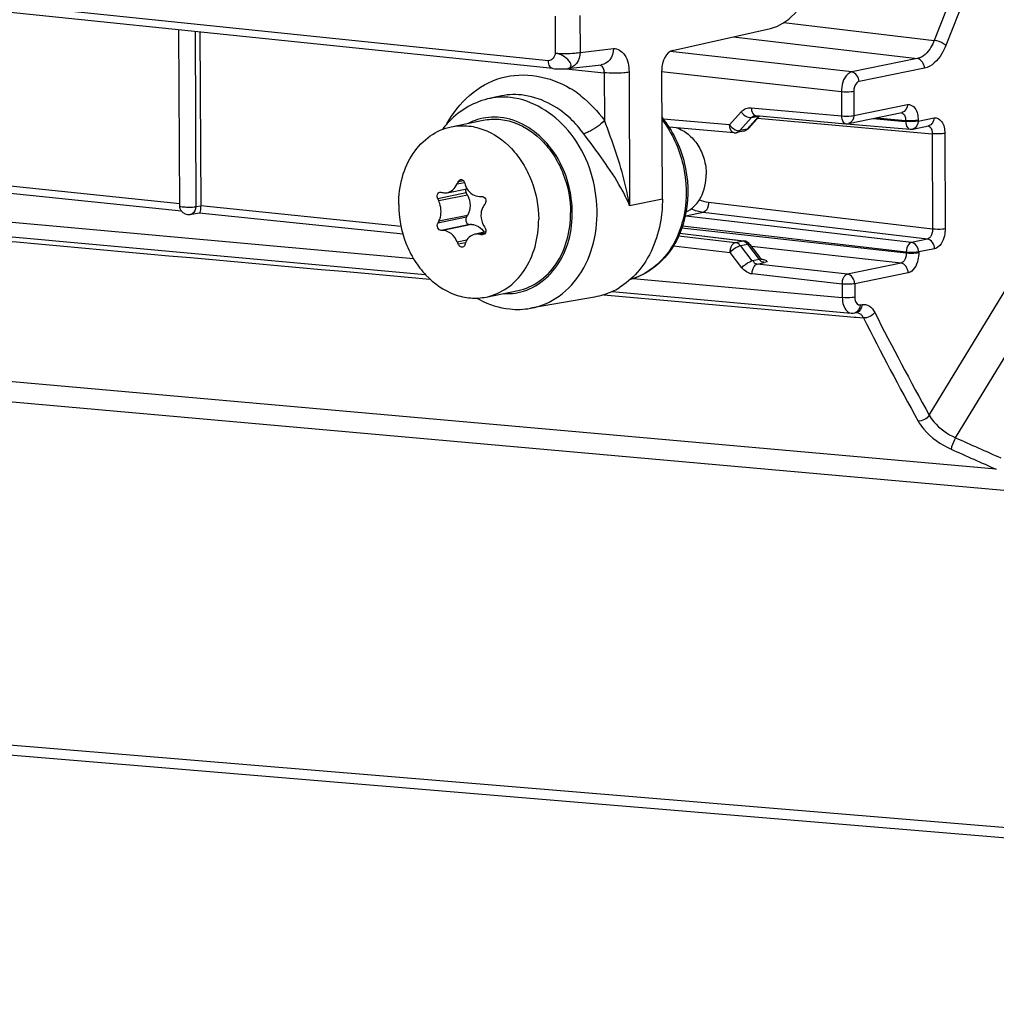
# Model space of a CAD drawing. Units: millimetres. Extents: x 0 to 594, y 0 to 420.
# Drawn here: x 153 to 158, y 54 to 59 of the extents above; entities that cross this region are included whole.
import ezdxf

# ---------------------------------------------------------------- set-up
doc = ezdxf.new("R2010")
doc.units = ezdxf.units.MM
doc.header["$LTSCALE"] = 32.67
doc.layers.get('0').update_dxf_attribs({"linetype": 'CONTINUOUS'})
doc.layers.add('02___PRT_ALL_AXES', color=7, linetype='CONTINUOUS')
doc.layers.add('SOLIDES', color=7, linetype='CONTINUOUS')

msp = doc.modelspace()

# ---------------------------------------------------------------- linework, layer by layer
at = {"color": 9, "linetype": 'CONTINUOUS'}
for p, q in [((155.868403, 59.139879), (148.374706, 59.915167)), ((155.905798, 59.389161), (155.906762, 59.182819)), ((156.044544, 59.392689), (156.045508, 59.186396)), ((153.895475, 59.30285), (153.900041, 58.325473)), ((156.045508, 59.186396), (156.232142, 59.207318)), ((155.966426, 59.094726), (156.180232, 59.072607)), ((156.180232, 59.072607), (156.181472, 58.807201)), ((156.318977, 59.076183), (156.322461, 58.330424)), ((157.504723, 58.965957), (157.50535, 58.831687)), ((157.574266, 58.967887), (157.574893, 58.833617)), ((157.001641, 58.877452), (157.50535, 58.831687)), ((157.574893, 58.833617), (157.873751, 58.894835)), ((156.880521, 58.781595), (156.945128, 58.854235)), ((156.938423, 58.749776), (157.003031, 58.822415)), ((156.979387, 58.758167), (157.043167, 58.830637)), ((157.003031, 58.822415), (157.043167, 58.830637)), ((157.037001, 58.818431), (158.012238, 58.732473)), ((157.70129, 58.820894), (157.863862, 58.806123)), ((157.933429, 58.80292), (158.022477, 58.82116)), ((156.880521, 58.781595), (156.510392, 58.813528)), ((157.681106, 58.816759), (157.863886, 58.80099)), ((157.863862, 58.806123), (157.863886, 58.80099)), ((157.933405, 58.808053), (157.933429, 58.80292)), ((156.934348, 58.749339), (156.938423, 58.749776)), ((156.979387, 58.758167), (156.938423, 58.749776)), ((158.012238, 58.732473), (158.014727, 58.199595)), ((158.082133, 58.734367), (158.084622, 58.201488)), ((153.810969, 58.341261), (151.911762, 58.537747)), ((155.358506, 58.451909), (155.400325, 58.460475)), ((155.394775, 58.470195), (155.363882, 58.463867)), ((155.409981, 58.401701), (155.250378, 58.369008)), ((155.416367, 58.389943), (155.255999, 58.357093)), ((153.900041, 58.325473), (153.926682, 58.330152)), ((155.045982, 58.21349), (153.926686, 58.329289)), ((158.014727, 58.199595), (156.762869, 58.348279)), ((155.416898, 58.276476), (155.256529, 58.243626)), ((157.896816, 58.125772), (156.63589, 58.272935)), ((157.985864, 58.144013), (156.733, 58.292817)), ((155.410614, 58.266028), (155.251012, 58.233335)), ((155.429057, 58.225322), (155.269455, 58.192629)), ((155.440054, 58.225365), (155.279686, 58.192515)), ((157.8673, 58.070273), (156.616866, 58.216212)), ((155.516399, 58.177495), (155.485685, 58.171203)), ((155.510964, 58.171807), (155.497459, 58.16904)), ((156.595752, 58.162488), (156.913362, 58.125419)), ((156.602246, 58.176362), (156.954325, 58.13381)), ((157.867324, 58.06514), (156.613089, 58.205777)), ((155.412913, 58.138333), (155.360022, 58.127498)), ((155.405801, 58.12314), (155.365512, 58.114887)), ((156.566468, 58.106962), (156.883845, 58.069921)), ((156.913362, 58.125419), (156.954325, 58.13381)), ((156.941421, 58.108042), (156.982385, 58.116433)), ((157.006769, 58.022213), (156.941421, 58.108042)), ((156.977267, 58.118683), (156.977954, 58.115731)), ((157.046905, 58.030434), (156.982385, 58.116433)), ((157.985864, 58.144013), (157.896816, 58.125772)), ((156.949193, 57.984092), (156.883845, 58.069921)), ((157.837959, 58.009624), (157.002375, 58.103318)), ((157.8673, 58.070273), (157.867324, 58.06514)), ((158.025891, 58.090444), (157.936843, 58.072203)), ((157.936843, 58.072203), (157.936867, 58.06707)), ((157.046905, 58.030434), (157.006769, 58.022213)), ((157.035341, 58.004892), (157.075116, 58.013039)), ((157.539101, 57.948405), (157.035341, 58.004892)), ((157.070508, 58.016792), (157.072654, 58.018002)), ((157.837959, 58.009624), (157.539101, 57.948405)), ((157.509736, 57.892889), (157.005976, 57.949375)), ((157.878137, 57.956037), (157.579278, 57.894819)), ((157.509736, 57.892889), (157.510086, 57.817966)), ((157.579278, 57.894819), (157.579628, 57.819895))]:
    msp.add_line(p, q, dxfattribs=at)
at = {"color": 7, "linetype": 'CONTINUOUS'}
for p, q in [((155.892855, 59.096207), (148.399774, 59.87142)), ((156.561044, 59.196058), (157.108428, 59.319878)), ((153.809743, 58.329408), (153.805152, 59.312195)), ((153.922151, 59.30009), (153.926686, 58.329289)), ((155.977096, 59.095567), (156.16373, 59.116489)), ((155.590397, 58.940526), (155.529531, 58.926215)), ((157.047946, 58.830868), (156.988263, 58.763052)), ((157.021824, 58.833514), (157.021885, 58.833527)), ((157.02509, 58.833823), (157.026367, 58.833756)), ((157.026361, 58.833756), (157.53007, 58.787991)), ((157.544628, 58.788803), (157.843487, 58.850022)), ((157.903164, 58.758106), (157.992212, 58.776347)), ((156.960762, 58.747102), (156.919799, 58.738711)), ((153.820101, 58.299174), (151.902462, 58.497567)), ((155.304031, 58.403035), (155.413779, 58.425516)), ((155.416367, 58.389943), (155.409981, 58.401701)), ((155.484699, 58.382147), (155.496462, 58.382347)), ((153.918127, 58.289132), (153.868393, 58.280396)), ((155.056661, 58.171243), (153.917386, 58.289109)), ((155.410614, 58.266028), (155.416898, 58.276476)), ((155.440054, 58.225365), (155.429057, 58.225322)), ((155.279686, 58.192515), (155.269455, 58.192629)), ((155.519091, 58.183659), (155.459053, 58.171361)), ((156.994048, 58.114417), (157.048923, 58.041274)), ((157.050814, 58.038915), (157.048973, 58.041208)), ((156.126992, 57.820475), (155.768865, 57.757835))]:
    msp.add_line(p, q, dxfattribs=at)
for points in [[(155.892875, 59.096205), (155.895568, 59.095941), (155.902264, 59.095396), (155.909462, 59.094951), (155.916959, 59.094609), (155.924352, 59.09437), (155.931431, 59.094223), (155.938206, 59.094152), (155.944702, 59.09415), (155.950911, 59.094212), (155.956815, 59.094338), (155.962489, 59.094532), (155.967924, 59.0948), (155.973102, 59.095153), (155.974765, 59.095292)], [(157.021824, 58.833514), (157.023388, 58.833754), (157.02509, 58.833823)], [(157.06284, 58.029368), (157.063049, 58.029288), (157.062794, 58.029397), (157.061953, 58.029807), (157.060593, 58.030562), (157.058698, 58.031774), (157.056301, 58.033567), (157.053593, 58.035966), (157.050814, 58.038915)]]:
    msp.add_lwpolyline(points, dxfattribs=at)
at = {"color": 9, "linetype": 'CONTINUOUS'}
for centre, radius, start, end in [((156.11176, 59.072198), 0.068475, 4.519402, 8.602057), ((156.11293, 59.07228), 0.067303, 0.277849, 4.527704), ((155.677415, 58.469979), 0.602923, 53.824628, 58.681099), ((155.66342, 58.450515), 0.626895, 51.724074, 53.842142), ((157.027929, 58.850849), 0.017158, 256.351277, 264.7588), ((155.567528, 58.503487), 0.321975, 107.066532, 116.731238), ((157.896749, 58.789502), 0.032039, 281.554755, 285.961833), ((155.63753, 58.162385), 0.322901, 266.484738, 275.487611), ((155.63799, 58.155602), 0.316105, 275.522233, 287.012488)]:
    msp.add_arc(centre, radius, start, end, dxfattribs=at)
at = {"color": 7, "linetype": 'CONTINUOUS'}
for centre, radius, start, end in [((155.675062, 58.456884), 0.498685, 138.047782, 143.055379), ((157.534601, 58.837668), 0.049882, 264.791802, 281.579384), ((156.909693, 58.787009), 0.049311, 265.083474, 269.816952), ((156.909696, 58.7884), 0.050703, 269.818873, 281.498757), ((156.950701, 58.795944), 0.049866, 281.475323, 286.829759), ((157.893342, 58.806392), 0.049272, 281.50203, 286.013482), ((157.927791, 57.304107), 2.814014, 155.660824, 155.92778), ((157.732948, 59.167654), 2.4375, 196.874907, 197.192644), ((156.088475, 61.775168), 3.467587, 256.321087, 256.495208), ((157.398789, 59.375303), 2.372404, 205.097935, 205.416121), ((158.055701, 56.645199), 3.055088, 146.269701, 146.508507), ((157.330116, 57.125209), 2.355975, 151.659202, 151.943178), ((157.747696, 59.590061), 2.62645, 211.504469, 211.801791), ((156.409973, 63.169481), 5.08302, 259.523139, 259.658073), ((157.717178, 59.146276), 2.567897, 203.374315, 203.681201), ((157.590407, 57.395009), 2.302558, 161.575235, 161.880387), ((155.721412, 58.252574), 0.50551, 240.130311, 242.021518)]:
    msp.add_arc(centre, radius, start, end, dxfattribs=at)
for centre, major_axis, start_param, end_param in [((157.10083, 59.813314), (0.053449, 0.497138), -2.93919553, -2.01417103), ((156.562564, 59.09737), (0.01069, 0.099428), 0.20239712, 1.75574016)]:
    msp.add_ellipse(centre, major_axis=major_axis, ratio=0.59995679, start_param=start_param, end_param=end_param, dxfattribs=at)
at = {"color": 9, "linetype": 'CONTINUOUS'}
for points, knots in [([(156.232142, 59.207318), (156.23155, 59.185611), (156.220405, 59.143716), (156.182313, 59.118595), (156.163731, 59.116502)], [0, 0, 0, 0, 0.53730462, 1, 1, 1, 1]), ([(156.232142, 59.207318), (156.255379, 59.209916), (156.312021, 59.169447), (156.318825, 59.109673), (156.318977, 59.076183)], [0, 0, 0, 0, 0.4111416, 1, 1, 1, 1]), ([(155.906762, 59.182819), (155.943194, 59.17905), (155.989897, 59.179151), (156.035982, 59.184513), (156.045508, 59.186396)], [0, 0, 0, 0, 0.79045557, 1, 1, 1, 1]), ([(155.97479, 59.095355), (155.982819, 59.096094), (156.003556, 59.109017), (155.98182, 59.145007), (155.951456, 59.168372), (155.921786, 59.180018), (155.906762, 59.182819)], [0, 0, 0, 0, 0.1656013, 0.37228163, 0.68610079, 1, 1, 1, 1]), ([(156.045508, 59.186396), (156.044916, 59.16469), (156.033771, 59.122793), (155.995676, 59.097672), (155.977092, 59.09558)], [0, 0, 0, 0, 0.53726839, 1, 1, 1, 1]), ([(155.892855, 59.096207), (155.881125, 59.097421), (155.869642, 59.117822), (155.868429, 59.134358), (155.868403, 59.139879)], [0, 0, 0, 0, 0.68111728, 1, 1, 1, 1]), ([(155.302061, 58.787225), (155.365077, 58.903986), (155.583558, 59.109227), (155.879838, 59.05251), (155.990815, 58.985048)], [0, 0, 0, 0, 0.50534635, 1, 1, 1, 1]), ([(156.318977, 59.076183), (156.309452, 59.0743), (156.263367, 59.068939), (156.216664, 59.068838), (156.180232, 59.072607)], [0, 0, 0, 0, 0.20954443, 1, 1, 1, 1]), ([(155.768864, 57.757837), (155.825897, 57.767796), (155.939955, 57.817159), (156.066272, 57.960274), (156.137574, 58.15034), (156.150407, 58.431245), (156.027445, 58.762936), (155.779785, 58.921519), (155.657159, 58.934205)], [0, 0, 0, 0, 0.11118094, 0.22924889, 0.35734602, 0.49339873, 0.76325742, 1, 1, 1, 1]), ([(156.06573, 58.732496), (156.043646, 58.762602), (155.953126, 58.86715), (155.819032, 58.93813), (155.718411, 58.94854)], [0, 0, 0, 0, 0.26959355, 1, 1, 1, 1]), ([(157.001641, 58.877452), (157.001702, 58.872229), (157.003103, 58.85618), (157.012716, 58.836883), (157.02388, 58.834175)], [0, 0, 0, 0, 0.31257958, 1, 1, 1, 1]), ([(157.873751, 58.894835), (157.888988, 58.897955), (157.929453, 58.871929), (157.933298, 58.83096), (157.933405, 58.808053)], [0, 0, 0, 0, 0.40438534, 1, 1, 1, 1]), ([(155.730475, 57.853329), (155.821746, 57.88129), (155.944038, 57.999471), (156.003306, 58.199772), (156.004418, 58.426909), (155.897541, 58.689641), (155.697945, 58.813206), (155.599461, 58.823395)], [0, 0, 0, 0, 0.22782282, 0.35767103, 0.49447825, 0.7636982, 1, 1, 1, 1]), ([(156.945128, 58.854235), (156.949011, 58.849134), (156.964208, 58.833331), (156.987298, 58.819279), (157.003031, 58.822415)], [0, 0, 0, 0, 0.2855112, 1, 1, 1, 1]), ([(157.50535, 58.831687), (157.52367, 58.829828), (157.547081, 58.82989), (157.570178, 58.832651), (157.574893, 58.833617)], [0, 0, 0, 0, 0.7927857, 1, 1, 1, 1]), ([(157.50535, 58.831687), (157.505416, 58.826136), (157.506739, 58.809589), (157.518311, 58.789073), (157.530072, 58.787997)], [0, 0, 0, 0, 0.31977519, 1, 1, 1, 1]), ([(157.839301, 58.849794), (157.847814, 58.848982), (157.858151, 58.837364), (157.861389, 58.825641), (157.862216, 58.821834)], [0, 0, 0, 0, 0.68705019, 1, 1, 1, 1]), ([(157.862216, 58.821834), (157.862769, 58.81929), (157.863596, 58.814071), (157.863869, 58.808793), (157.863862, 58.806123)], [0, 0, 0, 0, 0.49365139, 1, 1, 1, 1]), ([(158.022477, 58.82116), (158.037715, 58.82428), (158.078182, 58.798247), (158.082026, 58.757276), (158.082133, 58.734367)], [0, 0, 0, 0, 0.40438479, 1, 1, 1, 1]), ([(156.181472, 58.807201), (156.156685, 58.780171), (156.118279, 58.751813), (156.075067, 58.734547), (156.06573, 58.732496)], [0, 0, 0, 0, 0.79323266, 1, 1, 1, 1]), ([(156.322461, 58.330424), (156.315556, 58.370159), (156.281615, 58.532715), (156.226426, 58.689945), (156.181472, 58.807201)], [0, 0, 0, 0, 0.24309015, 1, 1, 1, 1]), ([(157.933405, 58.808053), (157.92869, 58.807087), (157.905593, 58.804327), (157.882182, 58.804264), (157.863862, 58.806123)], [0, 0, 0, 0, 0.20721431, 1, 1, 1, 1]), ([(157.933429, 58.80292), (157.928714, 58.801954), (157.905617, 58.799193), (157.882206, 58.799131), (157.863886, 58.80099)], [0, 0, 0, 0, 0.20722643, 1, 1, 1, 1]), ([(157.863886, 58.80099), (157.863969, 58.795424), (157.865351, 58.778839), (157.877037, 58.758307), (157.888833, 58.75728)], [0, 0, 0, 0, 0.31975455, 1, 1, 1, 1]), ([(157.988069, 58.776115), (157.996514, 58.775331), (158.006718, 58.763645), (158.009854, 58.751987), (158.01066, 58.748181)], [0, 0, 0, 0, 0.68552572, 1, 1, 1, 1]), ([(156.322461, 58.330424), (156.308284, 58.36438), (156.237546, 58.507686), (156.138198, 58.633691), (156.06573, 58.732496)], [0, 0, 0, 0, 0.23095078, 1, 1, 1, 1]), ([(156.905468, 58.737886), (156.903115, 58.73809), (156.89823, 58.739601), (156.89432, 58.742814), (156.892548, 58.744709)], [0, 0, 0, 0, 0.47639343, 1, 1, 1, 1]), ([(156.919894, 58.738091), (156.92232, 58.738362), (156.92733, 58.739556), (156.930995, 58.743431), (156.932156, 58.745684)], [0, 0, 0, 0, 0.49057542, 1, 1, 1, 1]), ([(156.932156, 58.745684), (156.932587, 58.746519), (156.933341, 58.748388), (156.933801, 58.750346), (156.933982, 58.751396)], [0, 0, 0, 0, 0.46874433, 1, 1, 1, 1]), ([(156.988262, 58.763052), (156.987173, 58.761819), (156.984411, 58.759666), (156.981125, 58.758532), (156.979387, 58.758167)], [0, 0, 0, 0, 0.48098822, 1, 1, 1, 1]), ([(158.01066, 58.748181), (158.011198, 58.745636), (158.011999, 58.740417), (158.012252, 58.735142), (158.012238, 58.732473)], [0, 0, 0, 0, 0.49346745, 1, 1, 1, 1]), ([(158.082133, 58.734367), (158.077387, 58.733395), (158.054172, 58.730631), (158.03064, 58.730569), (158.012238, 58.732473)], [0, 0, 0, 0, 0.20750518, 1, 1, 1, 1]), ([(153.879618, 58.284702), (153.877876, 58.283665), (153.874237, 58.281903), (153.870342, 58.280813), (153.868382, 58.280453)], [0, 0, 0, 0, 0.50438379, 1, 1, 1, 1]), ([(158.014727, 58.199595), (158.014822, 58.193145), (158.013017, 58.172507), (158.00063, 58.147038), (157.985864, 58.144013)], [0, 0, 0, 0, 0.29969459, 1, 1, 1, 1]), ([(158.084622, 58.201488), (158.079877, 58.200516), (158.056662, 58.197752), (158.033129, 58.197691), (158.014727, 58.199595)], [0, 0, 0, 0, 0.2075052, 1, 1, 1, 1]), ([(158.084622, 58.201488), (158.084683, 58.188508), (158.080576, 58.147146), (158.055452, 58.0965), (158.025891, 58.090444)], [0, 0, 0, 0, 0.30078726, 1, 1, 1, 1]), ([(156.883845, 58.069921), (156.883882, 58.076423), (156.886154, 58.097069), (156.898608, 58.12234), (156.913362, 58.125419)], [0, 0, 0, 0, 0.30139838, 1, 1, 1, 1]), ([(156.883845, 58.069921), (156.896108, 58.083709), (156.91515, 58.098262), (156.936793, 58.107051), (156.941421, 58.108042)], [0, 0, 0, 0, 0.79585552, 1, 1, 1, 1]), ([(156.913362, 58.125419), (156.920712, 58.124546), (156.932857, 58.12105), (156.936446, 58.110446), (156.936991, 58.10734)], [0, 0, 0, 0, 0.70123593, 1, 1, 1, 1]), ([(156.954325, 58.13381), (156.955271, 58.134001), (156.957182, 58.134234), (156.959106, 58.134157), (156.960052, 58.134043)], [0, 0, 0, 0, 0.50321546, 1, 1, 1, 1]), ([(156.994047, 58.114416), (156.993057, 58.115738), (156.988862, 58.117475), (156.984776, 58.116901), (156.982385, 58.116433)], [0, 0, 0, 0, 0.40398764, 1, 1, 1, 1]), ([(157.896816, 58.125772), (157.892652, 58.124903), (157.873263, 58.112744), (157.867398, 58.087835), (157.8673, 58.070273)], [0, 0, 0, 0, 0.19498745, 1, 1, 1, 1]), ([(157.867324, 58.06514), (157.8674, 58.058691), (157.865505, 58.037968), (157.852804, 58.012609), (157.837959, 58.009624)], [0, 0, 0, 0, 0.2987178, 1, 1, 1, 1]), ([(157.936843, 58.072203), (157.932127, 58.071237), (157.90903, 58.068477), (157.88562, 58.068414), (157.8673, 58.070273)], [0, 0, 0, 0, 0.20722587, 1, 1, 1, 1]), ([(157.936867, 58.06707), (157.932152, 58.066104), (157.909055, 58.063344), (157.885644, 58.063281), (157.867324, 58.06514)], [0, 0, 0, 0, 0.20721433, 1, 1, 1, 1]), ([(157.936867, 58.06707), (157.936927, 58.05409), (157.93282, 58.012732), (157.907695, 57.962093), (157.878137, 57.956037)], [0, 0, 0, 0, 0.30079141, 1, 1, 1, 1]), ([(156.949193, 57.984092), (156.961455, 57.99788), (156.980497, 58.012433), (157.002141, 58.021222), (157.006769, 58.022213)], [0, 0, 0, 0, 0.79585978, 1, 1, 1, 1]), ([(157.005976, 57.949375), (157.005992, 57.955878), (157.008194, 57.976512), (157.020602, 58.001816), (157.035341, 58.004892)], [0, 0, 0, 0, 0.30162052, 1, 1, 1, 1]), ([(157.035341, 58.004892), (157.030928, 58.005378), (157.020148, 58.005623), (157.015286, 58.016708), (157.014983, 58.02203)], [0, 0, 0, 0, 0.45440753, 1, 1, 1, 1]), ([(157.048993, 58.041205), (157.05041, 58.039357), (157.053843, 58.034746), (157.049029, 58.03089), (157.046905, 58.030434)], [0, 0, 0, 0, 0.51730437, 1, 1, 1, 1]), ([(157.057466, 58.032708), (157.063734, 58.031477), (157.072997, 58.028181), (157.08737, 58.02659), (157.089958, 58.013754), (157.079719, 58.013985), (157.075116, 58.013039)], [0, 0, 0, 0, 0.3754607, 0.61885141, 0.72380875, 1, 1, 1, 1]), ([(157.509736, 57.892889), (157.509752, 57.89939), (157.511953, 57.920025), (157.524361, 57.945329), (157.539101, 57.948405)], [0, 0, 0, 0, 0.3015713, 1, 1, 1, 1]), ([(157.579278, 57.894819), (157.574563, 57.893853), (157.551466, 57.891092), (157.528056, 57.89103), (157.509736, 57.892889)], [0, 0, 0, 0, 0.20721432, 1, 1, 1, 1])]:
    msp.add_open_spline(points, degree=3, knots=knots, dxfattribs=at)
for points in [[(155.906762, 59.182819), (155.905789, 59.163651), (155.887494, 59.137903), (155.868403, 59.139879)], [(156.157353, 59.115837), (156.170224, 59.112289), (156.177468, 59.095641), (156.179465, 59.08244)], [(155.657159, 58.934205), (155.61476, 58.938592), (155.571026, 58.935971), (155.529531, 58.926216)], [(155.718411, 58.94854), (155.675888, 58.95294), (155.632027, 58.950313), (155.590411, 58.940531)], [(156.05175, 58.942651), (156.10083, 58.903928), (156.144496, 58.85761), (156.181472, 58.807201)], [(156.945128, 58.854235), (156.958663, 58.869452), (156.981359, 58.879295), (157.001641, 58.877452)], [(157.873751, 58.894835), (157.873836, 58.876812), (157.861144, 58.853636), (157.843485, 58.850028)], [(155.599461, 58.823395), (155.55735, 58.827752), (155.513512, 58.823684), (155.473034, 58.811284)], [(157.003031, 58.822415), (157.007506, 58.82742), (157.015216, 58.834394), (157.021139, 58.831234)], [(157.574893, 58.833617), (157.574977, 58.815593), (157.562285, 58.792416), (157.544625, 58.788809)], [(158.022477, 58.82116), (158.022561, 58.803137), (158.00987, 58.779962), (157.992211, 58.776353)], [(156.892548, 58.744709), (156.883714, 58.754154), (156.880713, 58.768664), (156.880521, 58.781595)], [(156.880521, 58.781595), (156.884375, 58.776532), (156.888811, 58.771877), (156.893617, 58.767707)], [(156.893617, 58.767707), (156.904866, 58.757946), (156.919459, 58.748955), (156.934348, 58.749339)], [(157.933429, 58.80292), (157.93351, 58.785496), (157.922312, 58.76349), (157.90556, 58.758698)], [(156.960849, 58.746481), (156.967271, 58.747196), (156.973849, 58.753419), (156.974946, 58.759787)], [(153.900041, 58.325473), (153.899953, 58.310273), (153.892679, 58.292478), (153.879618, 58.284702)], [(156.954325, 58.13381), (156.963421, 58.13273), (156.974666, 58.127466), (156.977267, 58.118683)], [(157.936843, 58.072203), (157.936738, 58.094493), (157.918951, 58.123143), (157.896816, 58.125772)], [(158.025891, 58.090444), (158.025786, 58.112734), (158.007999, 58.141384), (157.985864, 58.144013)], [(157.046905, 58.030434), (157.052384, 58.023185), (157.062221, 58.013061), (157.070508, 58.016792)], [(157.878137, 57.956037), (157.878033, 57.978362), (157.86014, 58.007092), (157.837959, 58.009624)], [(157.005976, 57.949375), (156.983929, 57.951848), (156.962632, 57.96644), (156.949193, 57.984092)], [(157.579278, 57.894819), (157.579174, 57.917144), (157.561282, 57.945873), (157.539101, 57.948405)]]:
    msp.add_open_spline(points, degree=3, dxfattribs=at)
at = {"color": 7, "linetype": 'CONTINUOUS'}
for points in [[(155.529357, 58.926172), (155.444028, 58.90605), (155.362821, 58.855438), (155.304189, 58.79026)], [(156.988272, 58.763059), (156.982223, 58.756178), (156.973909, 58.750865), (156.965139, 58.748214)], [(155.404364, 58.447164), (155.406691, 58.439645), (155.409837, 58.432325), (155.413764, 58.425504)], [(155.26224, 58.406065), (155.264271, 58.406482), (155.266444, 58.406426), (155.268458, 58.405936)], [(155.278701, 58.403459), (155.286928, 58.401483), (155.295794, 58.401338), (155.304081, 58.403045)], [(155.407331, 58.4242), (155.405266, 58.416937), (155.406376, 58.408337), (155.409981, 58.401701)], [(153.820123, 58.299191), (153.813713, 58.307696), (153.809805, 58.318759), (153.809743, 58.329409)], [(153.868393, 58.280396), (153.851386, 58.277409), (153.830515, 58.285401), (153.820123, 58.299191)], [(155.491871, 58.275468), (155.491965, 58.255399), (155.497899, 58.234681), (155.508386, 58.21757)], [(155.504559, 58.169091), (155.502241, 58.168616), (155.499787, 58.168615), (155.497459, 58.16904)], [(155.515539, 58.205968), (155.519507, 58.199568), (155.521065, 58.190926), (155.519092, 58.183658)], [(156.994056, 58.114408), (156.986206, 58.124873), (156.973065, 58.132485), (156.960077, 58.134045)], [(155.484257, 57.806146), (155.536247, 57.77853), (155.594395, 57.759933), (155.652952, 57.753874)], [(155.652952, 57.753874), (155.691325, 57.749905), (155.730612, 57.751176), (155.768618, 57.757793)]]:
    msp.add_open_spline(points, degree=3, dxfattribs=at)
for points, knots in [([(157.888833, 58.757274), (157.89122, 58.757068), (157.896037, 58.757009), (157.900813, 58.75763), (157.903167, 58.75811)], [0, 0, 0, 0, 0.49928885, 1, 1, 1, 1]), ([(155.304081, 58.403045), (155.315632, 58.405426), (155.338767, 58.418255), (155.353089, 58.439783), (155.358506, 58.451909)], [0, 0, 0, 0, 0.47033747, 1, 1, 1, 1]), ([(155.363882, 58.463867), (155.364595, 58.465444), (155.367726, 58.471004), (155.373495, 58.475266), (155.37806, 58.4762)], [0, 0, 0, 0, 0.2708524, 1, 1, 1, 1]), ([(155.37806, 58.4762), (155.382577, 58.477124), (155.39342, 58.474327), (155.398881, 58.465112), (155.400405, 58.460088)], [0, 0, 0, 0, 0.46756855, 1, 1, 1, 1]), ([(155.250378, 58.369008), (155.247084, 58.37604), (155.246133, 58.388677), (155.253109, 58.401723), (155.259203, 58.405443), (155.26224, 58.406065)], [0, 0, 0, 0, 0.53848566, 0.78498378, 1, 1, 1, 1]), ([(155.413764, 58.425504), (155.421172, 58.412635), (155.441428, 58.390323), (155.470808, 58.381919), (155.484699, 58.382147)], [0, 0, 0, 0, 0.51662349, 1, 1, 1, 1]), ([(155.416367, 58.389943), (155.42593, 58.372338), (155.436089, 58.332921), (155.426698, 58.292773), (155.416898, 58.276476)], [0, 0, 0, 0, 0.51303022, 1, 1, 1, 1]), ([(155.496462, 58.382347), (155.500563, 58.382419), (155.50932, 58.379483), (155.517783, 58.368524), (155.520307, 58.354622), (155.51741, 58.345392), (155.514905, 58.341641)], [0, 0, 0, 0, 0.23116412, 0.48254541, 0.74577691, 1, 1, 1, 1]), ([(153.80974, 58.329409), (153.809745, 58.324901), (153.832737, 58.324695), (153.843493, 58.322454), (153.85409, 58.322309)], [0, 0, 0, 0, 0.29839901, 1, 1, 1, 1]), ([(153.85409, 58.322309), (153.866398, 58.322142), (153.881819, 58.322658), (153.897045, 58.324859), (153.900041, 58.325473)], [0, 0, 0, 0, 0.80096265, 1, 1, 1, 1]), ([(153.926599, 58.330138), (153.926648, 58.319723), (153.925606, 58.308313), (153.921884, 58.289422), (153.918082, 58.289023)], [0, 0, 0, 0, 0.7314958, 1, 1, 1, 1]), ([(155.269166, 58.298508), (155.269095, 58.313662), (155.265684, 58.33397), (155.258124, 58.352621), (155.255999, 58.357093)], [0, 0, 0, 0, 0.75374209, 1, 1, 1, 1]), ([(155.507856, 58.331036), (155.505235, 58.327074), (155.495789, 58.310033), (155.491802, 58.29015), (155.491871, 58.275468)], [0, 0, 0, 0, 0.2444756, 1, 1, 1, 1]), ([(155.256529, 58.243626), (155.258641, 58.247541), (155.26635, 58.264834), (155.269233, 58.284072), (155.269166, 58.298508)], [0, 0, 0, 0, 0.23555113, 1, 1, 1, 1]), ([(155.269455, 58.192629), (155.26575, 58.192673), (155.257719, 58.196203), (155.250179, 58.206997), (155.247171, 58.220319), (155.248989, 58.229541), (155.251012, 58.233335)], [0, 0, 0, 0, 0.2171842, 0.47414826, 0.74792763, 1, 1, 1, 1]), ([(155.410614, 58.266028), (155.406068, 58.258469), (155.406184, 58.242631), (155.416751, 58.228587), (155.42515, 58.225307), (155.429057, 58.225322)], [0, 0, 0, 0, 0.51453326, 0.7721136, 1, 1, 1, 1]), ([(155.440054, 58.225365), (155.453472, 58.225418), (155.48212, 58.216159), (155.502042, 58.194495), (155.509923, 58.181808)], [0, 0, 0, 0, 0.47324803, 1, 1, 1, 1]), ([(155.360022, 58.127498), (155.35231, 58.14534), (155.331425, 58.176021), (155.296071, 58.192346), (155.279686, 58.192515)], [0, 0, 0, 0, 0.54259495, 1, 1, 1, 1]), ([(155.457658, 58.171075), (155.445965, 58.168666), (155.422917, 58.156743), (155.409841, 58.134644), (155.40588, 58.122754)], [0, 0, 0, 0, 0.48786556, 1, 1, 1, 1]), ([(155.485685, 58.171203), (155.483325, 58.171639), (155.474038, 58.172934), (155.46449, 58.172482), (155.457658, 58.171075)], [0, 0, 0, 0, 0.25598253, 1, 1, 1, 1]), ([(155.519092, 58.183658), (155.518128, 58.180104), (155.51462, 58.173458), (155.507942, 58.169785), (155.504559, 58.169091)], [0, 0, 0, 0, 0.51608218, 1, 1, 1, 1]), ([(155.389625, 58.099138), (155.385042, 58.098201), (155.374104, 58.101238), (155.367711, 58.109874), (155.365512, 58.114887)], [0, 0, 0, 0, 0.46074469, 1, 1, 1, 1]), ([(155.402035, 58.111109), (155.401072, 58.108167), (155.398008, 58.102735), (155.392432, 58.099712), (155.389625, 58.099138)], [0, 0, 0, 0, 0.51931267, 1, 1, 1, 1])]:
    msp.add_open_spline(points, degree=3, knots=knots, dxfattribs=at)
at = {"layer": '02___PRT_ALL_AXES', "color": 7, "linetype": 'CONTINUOUS'}
for p, q in [((155.326198, 58.770932), (155.504427, 58.807441)), ((155.520853, 57.820664), (155.699082, 57.857173))]:
    msp.add_line(p, q, dxfattribs=at)
for points, knots in [([(155.03263, 58.336239), (155.032388, 58.387961), (155.045147, 58.489046), (155.105203, 58.624171), (155.201046, 58.72571), (155.284265, 58.762342), (155.326198, 58.770931)], [0, 0, 0, 0, 0.2746287, 0.53293991, 0.7727318, 1, 1, 1, 1]), ([(155.326198, 58.770931), (155.3549, 58.77681), (155.41517, 58.780293), (155.537131, 58.752853), (155.647253, 58.675188), (155.729227, 58.567266), (155.793283, 58.438081), (155.814081, 58.328146), (155.814421, 58.255357)], [0, 0, 0, 0, 0.10964513, 0.22233891, 0.46290124, 0.5930101, 0.7275831, 1, 1, 1, 1]), ([(155.50442, 58.807438), (155.533121, 58.813318), (155.593393, 58.816803), (155.715355, 58.789364), (155.825479, 58.7117), (155.907454, 58.603778), (155.971512, 58.474592), (155.99231, 58.364656), (155.99265, 58.291866)], [0, 0, 0, 0, 0.10964516, 0.2223388, 0.46290074, 0.5930096, 0.72758271, 1, 1, 1, 1]), ([(156.584258, 58.765711), (156.607962, 58.757902), (156.654135, 58.731281), (156.707203, 58.669405), (156.741825, 58.591612), (156.750215, 58.534221), (156.750349, 58.505467)], [0, 0, 0, 0, 0.22887605, 0.47592895, 0.73630274, 1, 1, 1, 1]), ([(156.63657, 58.294113), (156.653878, 58.302465), (156.686647, 58.326231), (156.736376, 58.394756), (156.750555, 58.461355), (156.750349, 58.505467)], [0, 0, 0, 0, 0.22961317, 0.47294574, 1, 1, 1, 1]), ([(155.03263, 58.336239), (155.03297, 58.263449), (155.053768, 58.153515), (155.117824, 58.02433), (155.199798, 57.916408), (155.30992, 57.838743), (155.43188, 57.811302), (155.492151, 57.814786), (155.520853, 57.820664)], [0, 0, 0, 0, 0.2724169, 0.4069899, 0.53709876, 0.77766109, 0.89035487, 1, 1, 1, 1]), ([(155.69909, 57.857175), (155.741022, 57.865765), (155.824239, 57.902399), (155.920079, 58.003937), (155.980133, 58.13906), (155.992892, 58.240144), (155.99265, 58.291866)], [0, 0, 0, 0, 0.22726822, 0.46706039, 0.72537164, 1, 1, 1, 1]), ([(155.520853, 57.820664), (155.562785, 57.829253), (155.646004, 57.865886), (155.741848, 57.967424), (155.801903, 58.102549), (155.814662, 58.203634), (155.814421, 58.255357)], [0, 0, 0, 0, 0.2272682, 0.46706009, 0.7253713, 1, 1, 1, 1])]:
    msp.add_open_spline(points, degree=3, knots=knots, dxfattribs=at)
at = {"layer": 'SOLIDES', "color": 9, "linetype": 'CONTINUOUS'}
for p, q in [((158.27814, 59.897303), (158.023731, 59.253154)), ((158.342869, 59.868931), (158.088458, 59.224779)), ((157.183227, 59.352522), (158.023731, 59.253154)), ((156.902304, 59.273252), (157.929008, 59.151871)), ((157.563453, 59.07699), (156.548472, 59.190799)), ((157.929008, 59.151871), (157.563453, 59.07699)), ((157.969173, 59.098281), (157.60363, 59.023403)), ((157.504723, 58.965957), (156.501188, 59.078483)), ((157.995514, 57.160314), (159.047983, 58.889493)), ((158.14295, 57.034829), (159.195774, 58.764522)), ((148.949339, 58.595765), (155.115096, 58.035566)), ((156.505319, 58.366572), (156.322461, 58.330424)), ((156.632458, 58.271857), (156.635922, 58.272931)), ((156.733, 58.292817), (156.63589, 58.272935)), ((156.341445, 57.924144), (157.510086, 57.817966)), ((156.178808, 57.833643), (157.557691, 57.71032)), ((157.609455, 57.776504), (157.62016, 57.778697)), ((157.557691, 57.71032), (157.577117, 57.708583)), ((157.577117, 57.708583), (157.587549, 57.70765)), ((157.587549, 57.70765), (157.628066, 57.704026)), ((158.37026, 56.858634), (149.308792, 57.663276)), ((158.525368, 56.730208), (149.355724, 57.547582)), ((150.767361, 55.493969), (159.895838, 54.736484)), ((150.842642, 55.431871), (159.866454, 54.682009))]:
    msp.add_line(p, q, dxfattribs=at)
at = {"layer": 'SOLIDES', "color": 7, "linetype": 'CONTINUOUS'}
for p, q in [((156.505319, 58.366572), (156.501963, 59.085391)), ((156.905467, 58.737879), (156.5419, 58.769246)), ((157.534011, 58.787886), (157.888833, 58.757274)), ((151.320679, 58.297414), (155.180954, 57.946682)), ((156.601565, 58.177376), (156.960052, 58.13405)), ((156.225599, 57.85177), (157.559474, 57.730578)), ((157.579191, 57.73169), (157.589895, 57.733883)), ((157.589776, 57.733857), (157.590595, 57.733973))]:
    msp.add_line(p, q, dxfattribs=at)
msp.add_lwpolyline([(157.559503, 57.73058), (157.563388, 57.730342), (157.57112, 57.730535), (157.579184, 57.731689)], dxfattribs=at)
at = {"layer": 'SOLIDES', "color": 9, "linetype": 'CONTINUOUS'}
for centre, radius, start, end in [((156.78335, 58.643133), 0.21563, 145.917244, 147.469897), ((156.659276, 58.474012), 0.202433, 262.500623, 263.3663), ((174.315027, 66.1781), 18.645294, 206.9261989, 208.9240244), ((174.289346, 66.166349), 18.687139, 206.9261755, 208.924002), ((198.725994, 147.810938), 99.43483, 245.91213565, 246.07131503), ((198.713793, 147.645656), 99.34729, 245.88138209, 246.04080701)]:
    msp.add_arc(centre, radius, start, end, dxfattribs=at)
at = {"layer": 'SOLIDES', "color": 7, "linetype": 'CONTINUOUS'}
msp.add_arc((156.053763, 58.216603), 0.403286, 295.192243, 301.281129, dxfattribs=at)
at = {"layer": 'SOLIDES', "color": 9, "linetype": 'CONTINUOUS'}
for points, knots in [([(159.231268, 83.304632), (158.372353, 81.366512), (157.101411, 77.19724), (156.475245, 70.75923), (157.107619, 64.566106), (158.436278, 60.742382), (159.34434, 59.100387)], [0, 0, 0, 0, 0.25525491, 0.52000831, 0.77407127, 1, 1, 1, 1]), ([(158.023731, 59.253154), (158.018593, 59.24001), (157.998841, 59.198086), (157.961321, 59.158547), (157.929008, 59.151871)], [0, 0, 0, 0, 0.29957512, 1, 1, 1, 1]), ([(158.088458, 59.224779), (158.081968, 59.20835), (158.056992, 59.155868), (158.009732, 59.106574), (157.969173, 59.098281)], [0, 0, 0, 0, 0.29908249, 1, 1, 1, 1]), ([(158.088458, 59.224779), (158.084773, 59.228478), (158.06546, 59.242519), (158.042179, 59.251326), (158.023729, 59.253148)], [0, 0, 0, 0, 0.21974259, 1, 1, 1, 1]), ([(157.563453, 59.07699), (157.555098, 59.075262), (157.516238, 59.051058), (157.504686, 59.001049), (157.504723, 58.965957)], [0, 0, 0, 0, 0.19557957, 1, 1, 1, 1]), ([(157.60363, 59.023403), (157.599516, 59.02256), (157.579956, 59.010711), (157.574185, 58.985507), (157.574266, 58.967887)], [0, 0, 0, 0, 0.19247216, 1, 1, 1, 1]), ([(157.574266, 58.967887), (157.56955, 58.966921), (157.546454, 58.96416), (157.523043, 58.964098), (157.504723, 58.965957)], [0, 0, 0, 0, 0.20721431, 1, 1, 1, 1]), ([(156.503425, 58.810283), (156.559803, 58.736967), (156.639187, 58.561999), (156.64668, 58.284027), (156.544051, 58.039125), (156.400616, 57.939373), (156.326522, 57.919203)], [0, 0, 0, 0, 0.26578088, 0.53311521, 0.77932598, 1, 1, 1, 1]), ([(148.420087, 58.418676), (148.906319, 57.432761), (149.98496, 55.628189), (152.03437, 53.420308), (154.376882, 51.943757), (156.102357, 51.506155), (156.945866, 51.43721)], [0, 0, 0, 0, 0.28686651, 0.54492611, 0.77914814, 1, 1, 1, 1]), ([(156.762869, 58.348279), (156.762833, 58.341776), (156.760539, 58.321056), (156.74782, 58.295853), (156.733, 58.292817)], [0, 0, 0, 0, 0.30062399, 1, 1, 1, 1]), ([(157.579628, 57.819895), (157.574913, 57.818929), (157.551816, 57.816169), (157.528406, 57.816106), (157.510086, 57.817966)], [0, 0, 0, 0, 0.20721432, 1, 1, 1, 1]), ([(157.510086, 57.817966), (157.510178, 57.806863), (157.512701, 57.77374), (157.535941, 57.73272), (157.55947, 57.730585)], [0, 0, 0, 0, 0.31971763, 1, 1, 1, 1]), ([(157.579628, 57.819895), (157.579658, 57.813787), (157.580371, 57.796191), (157.597256, 57.774006), (157.609455, 57.776504)], [0, 0, 0, 0, 0.3291031, 1, 1, 1, 1]), ([(157.62016, 57.778697), (157.633273, 57.781379), (157.665445, 57.774609), (157.683772, 57.749063), (157.69106, 57.734719)], [0, 0, 0, 0, 0.45413244, 1, 1, 1, 1]), ([(157.591039, 57.733949), (157.593812, 57.733685), (157.599404, 57.732459), (157.60455, 57.729974), (157.606999, 57.728464)], [0, 0, 0, 0, 0.4919653, 1, 1, 1, 1]), ([(157.606999, 57.728464), (157.609105, 57.727167), (157.613216, 57.724106), (157.616806, 57.720458), (157.61852, 57.71847)], [0, 0, 0, 0, 0.48521134, 1, 1, 1, 1]), ([(157.61852, 57.71847), (157.620351, 57.716347), (157.623821, 57.711701), (157.626714, 57.70668), (157.628066, 57.704026)], [0, 0, 0, 0, 0.48486364, 1, 1, 1, 1]), ([(157.933203, 57.128332), (157.942071, 57.11228), (157.9901, 57.045804), (158.0601, 56.997066), (158.117802, 56.971241)], [0, 0, 0, 0, 0.22485307, 1, 1, 1, 1]), ([(157.995514, 57.160314), (158.002554, 57.147445), (158.040767, 57.094209), (158.096809, 57.055326), (158.14295, 57.034829)], [0, 0, 0, 0, 0.22512312, 1, 1, 1, 1]), ([(158.142967, 57.034821), (158.133624, 57.019038), (158.124193, 56.997913), (158.118401, 56.975717), (158.117802, 56.971241)], [0, 0, 0, 0, 0.80239549, 1, 1, 1, 1]), ([(150.247894, 55.692671), (150.762989, 55.012036), (151.866176, 53.787556), (153.213635, 52.827331), (153.905546, 52.460511)], [0, 0, 0, 0, 0.52151894, 1, 1, 1, 1]), ([(153.412601, 53.117708), (153.179951, 53.266583), (152.234094, 53.931985), (151.404299, 54.755425), (150.842642, 55.431871)], [0, 0, 0, 0, 0.23904978, 1, 1, 1, 1]), ([(153.473109, 52.928372), (153.223632, 53.080778), (152.207936, 53.768849), (151.321648, 54.638839), (150.725522, 55.3568)], [0, 0, 0, 0, 0.23854695, 1, 1, 1, 1])]:
    msp.add_open_spline(points, degree=3, knots=knots, dxfattribs=at)
for points in [[(157.969173, 59.098281), (157.969069, 59.120606), (157.951176, 59.149336), (157.928995, 59.151868)], [(157.60363, 59.023403), (157.603526, 59.045728), (157.585634, 59.074457), (157.563452, 59.076989)], [(156.762869, 58.348279), (156.745209, 58.350377), (156.727728, 58.355372), (156.711469, 58.362576)], [(151.318294, 58.270997), (152.614491, 58.153233), (153.910787, 58.036557), (155.207143, 57.920551)], [(156.733, 58.292817), (156.709935, 58.295556), (156.687113, 58.302428), (156.666115, 58.312356)], [(157.609455, 57.776504), (157.609539, 57.75848), (157.596848, 57.735305), (157.579189, 57.731696)], [(157.62016, 57.778697), (157.620244, 57.760673), (157.607553, 57.737497), (157.589894, 57.733889)], [(157.69106, 57.734719), (157.678024, 57.715337), (157.651335, 57.70199), (157.628066, 57.704026)], [(157.995504, 57.160333), (157.983074, 57.140571), (157.956462, 57.126309), (157.933203, 57.128332)]]:
    msp.add_open_spline(points, degree=3, dxfattribs=at)
at = {"layer": 'SOLIDES', "color": 7, "linetype": 'CONTINUOUS'}
for points, knots in [([(156.503431, 58.822222), (156.56229, 58.750321), (156.646458, 58.575858), (156.657585, 58.294573), (156.553204, 58.043137), (156.404537, 57.940451), (156.327035, 57.919334)], [0, 0, 0, 0, 0.26209824, 0.52648895, 0.77342144, 1, 1, 1, 1]), ([(156.505303, 58.366569), (156.505484, 58.327753), (156.495093, 58.1821), (156.435176, 58.037277), (156.364037, 57.956871)], [0, 0, 0, 0, 0.26554349, 1, 1, 1, 1])]:
    msp.add_open_spline(points, degree=3, knots=knots, dxfattribs=at)
for points in [[(156.364037, 57.956871), (156.334911, 57.923952), (156.300734, 57.894758), (156.263164, 57.871943)], [(156.225424, 57.851676), (156.194275, 57.837034), (156.160898, 57.826398), (156.126991, 57.820482)]]:
    msp.add_open_spline(points, degree=3, dxfattribs=at)

doc.saveas('drawing.dxf')
